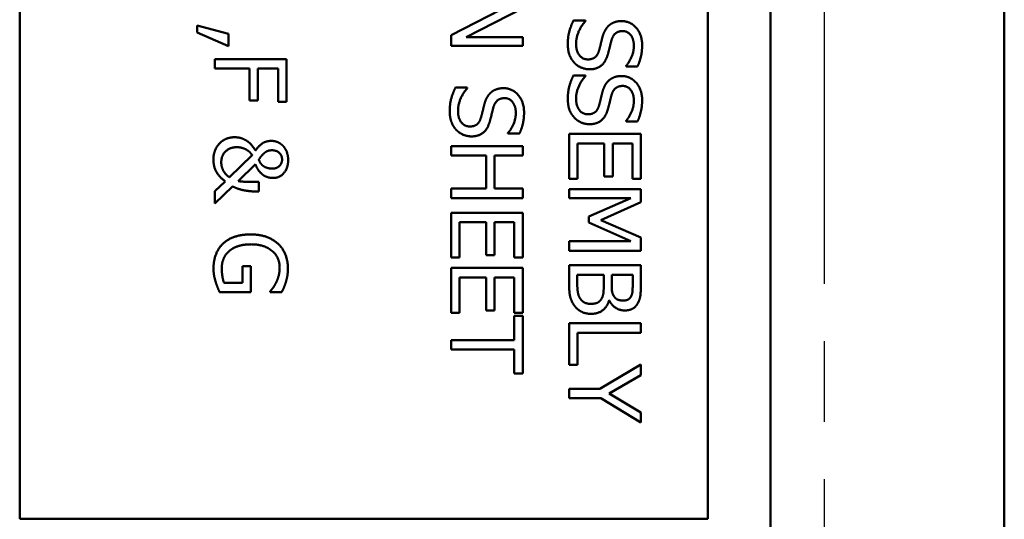
# Model space of a CAD drawing. Units: inches. Extents: x 0.2 to 27.3, y 0.2 to 21.1.
# Drawn here: x 14.3 to 16, y 9.4 to 10.3 of the extents above; entities that cross this region are included whole.
import ezdxf

# ---------------------------------------------------------------- set-up
doc = ezdxf.new("R2010")
doc.units = ezdxf.units.IN
doc.header["$LTSCALE"] = 1.25
doc.header["$MEASUREMENT"] = 0
doc.linetypes.add('CHAIN', pattern=[0.7087, 0.4724, -0.0591, 0.1181, -0.0591])
for name, color, linetype, lineweight in [('Centerline (ANSI)', 7, 'Continuous', 25), ('Dimension (ANSI)', 7, 'Continuous', 25), ('Visible (ANSI)', 7, 'Continuous', 50)]:
    doc.layers.add(name, color=color, linetype=linetype, lineweight=lineweight)
doc.styles.add('Note Text (ANSI)', font='tahoma.ttf')
doc.dimstyles.new('Default (ANSI)', dxfattribs={"dimscale": 1.25, "dimtxt": 0.12, "dimasz": 0.098425, "dimexe": 0.125, "dimexo": 0.0625, "dimgap": 0.031496, "dimtad": 0, "dimtih": 1, "dimtoh": 1, "dimrnd": 1e-08, "dimzin": 4, "dimdsep": 46, "dimtxsty": 'Note Text (ANSI)', "dimcen": 0.09, "dimdle": 0.393701, "dimclrd": 256, "dimclre": 256, "dimclrt": 256, "dimadec": 0, "dimazin": 1, "dimtfac": 1, "dimtofl": 0, "dimtmove": 0, "dimatfit": 3, "dimfxl": 1, "dimtolj": 1, "dimtzin": 4, "dimlwd": -1, "dimlwe": -1, "dimarcsym": 0})

# ---------------------------------------------------------------- blocks, each defined once
blk = doc.blocks.new('*D24')
at = {"layer": 'Defpoints', "color": 0, "transparency": 16777216}
for p in [(15.8232, 13.198), (15.8232, 8.472), (17.2903, 8.472)]:
    blk.add_point(p, dxfattribs=at)
at = {"layer": 'Dimension (ANSI)', "transparency": 16777216}
for p, q in [((15.9014, 13.198), (17.4466, 13.198)), ((17.2903, 13.0749), (17.2903, 10.4761)), ((17.2903, 8.595), (17.2903, 10.2412)), ((15.9014, 8.472), (17.4466, 8.472))]:
    blk.add_line(p, q, dxfattribs=at)
for points in [[(17.2698, 13.0749), (17.3108, 13.0749), (17.2903, 13.198)], [(17.2698, 8.595), (17.3108, 8.595), (17.2903, 8.472)]]:
    blk.add_solid(points, dxfattribs=at)
at = {"layer": 'Dimension (ANSI)', "transparency": 16777216, "insert": (17.098, 10.4368), "char_height": 0.15, "attachment_point": 1, "style": 'Note Text (ANSI)'}
blk.add_mtext('\\A1;4.73', dxfattribs=at)
blk = doc.blocks.new('*D25')
at = {"layer": 'Defpoints', "color": 0, "transparency": 16777216}
for p in [(14.7309, 12.4915), (14.7309, 9.1785), (16.7376, 9.1785)]:
    blk.add_point(p, dxfattribs=at)
at = {"layer": 'Dimension (ANSI)', "transparency": 16777216}
for p, q in [((14.8091, 12.4915), (16.8938, 12.4915)), ((16.7376, 12.3685), (16.7376, 11.3916)), ((16.7376, 9.3015), (16.7376, 11.1567)), ((14.8091, 9.1785), (16.8938, 9.1785))]:
    blk.add_line(p, q, dxfattribs=at)
for points in [[(16.7171, 12.3685), (16.7581, 12.3685), (16.7376, 12.4915)], [(16.7171, 9.3015), (16.7581, 9.3015), (16.7376, 9.1785)]]:
    blk.add_solid(points, dxfattribs=at)
at = {"layer": 'Dimension (ANSI)', "transparency": 16777216, "insert": (16.5506, 11.3523), "char_height": 0.15, "attachment_point": 1, "style": 'Note Text (ANSI)'}
blk.add_mtext('\\A1;3.31', dxfattribs=at)

msp = doc.modelspace()

# ---------------------------------------------------------------- linework, layer by layer
at = {"layer": 'Centerline (ANSI)', "linetype": 'CHAIN', "ltscale": 0.952448}
msp.add_line((15.7102, 13.1162), (15.7102, 8.5537), dxfattribs=at)
at = {"layer": 'Visible (ANSI)'}
for p, q in [((16.0243, 12.8992), (16.0243, 8.7708)), ((15.6167, 9.3975), (15.6167, 12.2725)), ((14.308, 12.235), (14.308, 9.435)), ((15.5076, 9.435), (15.5076, 12.235)), ((15.06, 10.2782), (15.1677, 10.3335)), ((15.185, 10.3254), (15.086, 10.275)), ((15.2733, 10.3037), (15.2941, 10.3037)), ((15.2941, 10.3037), (15.2941, 10.3025)), ((14.6172, 10.2951), (14.6722, 10.2803)), ((14.6172, 10.2828), (14.6172, 10.2951)), ((14.6722, 10.2593), (14.6172, 10.2828)), ((14.6722, 10.2803), (14.6722, 10.2593)), ((15.06, 10.2595), (15.06, 10.2782)), ((15.086, 10.275), (15.185, 10.275)), ((15.185, 10.275), (15.185, 10.2595)), ((15.185, 10.2595), (15.06, 10.2595)), ((14.6483, 10.2365), (14.7733, 10.2365)), ((14.6483, 10.2199), (14.6483, 10.2365)), ((14.7733, 10.2365), (14.7733, 10.1618)), ((14.7085, 10.2199), (14.6483, 10.2199)), ((14.7085, 10.1642), (14.7085, 10.2199)), ((14.7233, 10.2199), (14.7233, 10.1642)), ((14.7586, 10.2199), (14.7233, 10.2199)), ((14.7586, 10.1618), (14.7586, 10.2199)), ((15.365, 10.2236), (15.365, 10.2248)), ((15.3849, 10.2236), (15.365, 10.2236)), ((15.2733, 10.208), (15.2941, 10.208)), ((15.2941, 10.208), (15.2941, 10.2067)), ((15.0675, 10.1867), (15.0883, 10.1867)), ((15.0883, 10.1867), (15.0883, 10.1855)), ((14.7233, 10.1642), (14.7085, 10.1642)), ((14.7733, 10.1618), (14.7586, 10.1618)), ((15.365, 10.1278), (15.365, 10.129)), ((15.3849, 10.1278), (15.365, 10.1278)), ((15.1592, 10.1066), (15.1592, 10.1078)), ((15.1791, 10.1066), (15.1592, 10.1066)), ((15.2658, 10.0278), (15.2658, 10.106)), ((15.2658, 10.106), (15.3908, 10.106)), ((15.3908, 10.106), (15.3908, 10.0278)), ((15.06, 10.0848), (15.185, 10.0848)), ((15.06, 10.0682), (15.06, 10.0848)), ((15.185, 10.0848), (15.185, 10.0682)), ((15.2806, 10.0894), (15.2806, 10.0278)), ((15.327, 10.0894), (15.2806, 10.0894)), ((15.327, 10.032), (15.327, 10.0894)), ((15.3417, 10.0894), (15.3417, 10.032)), ((15.376, 10.0894), (15.3417, 10.0894)), ((15.376, 10.0278), (15.376, 10.0894)), ((14.6737, 10.0305), (14.7132, 10.0691)), ((15.1211, 10.0682), (15.06, 10.0682)), ((15.1211, 10.0106), (15.1211, 10.0682)), ((15.1359, 10.0682), (15.1359, 10.0106)), ((15.185, 10.0682), (15.1359, 10.0682)), ((14.7189, 10.0533), (14.6886, 10.0238)), ((14.6483, 10.0061), (14.6663, 10.0232)), ((15.2806, 10.0278), (15.2658, 10.0278)), ((15.3417, 10.032), (15.327, 10.032)), ((15.3908, 10.0278), (15.376, 10.0278)), ((14.6792, 10.0146), (14.6483, 9.9846)), ((14.6483, 9.9846), (14.6483, 10.0061)), ((14.7247, 10.0222), (14.7247, 10.0058)), ((15.06, 10.0106), (15.1211, 10.0106)), ((15.06, 9.994), (15.06, 10.0106)), ((15.1359, 10.0106), (15.185, 10.0106)), ((15.185, 10.0106), (15.185, 9.994)), ((15.2658, 10.0096), (15.3908, 10.0096)), ((15.2658, 9.9941), (15.2658, 10.0096)), ((15.3908, 10.0096), (15.3908, 9.9869)), ((14.7247, 10.0058), (14.7166, 10.0058)), ((15.185, 9.994), (15.06, 9.994)), ((15.3734, 9.9941), (15.2658, 9.9941)), ((15.3002, 9.9618), (15.3734, 9.9941)), ((15.3908, 9.9869), (15.3212, 9.9557)), ((15.06, 9.8905), (15.06, 9.9687)), ((15.06, 9.9687), (15.185, 9.9687)), ((15.185, 9.9687), (15.185, 9.8905)), ((15.3002, 9.9517), (15.3002, 9.9618)), ((15.3212, 9.9557), (15.3908, 9.9255)), ((15.0747, 9.9521), (15.0747, 9.8905)), ((15.1211, 9.9521), (15.0747, 9.9521)), ((15.1211, 9.8946), (15.1211, 9.9521)), ((15.1359, 9.9521), (15.1359, 9.8946)), ((15.1702, 9.9521), (15.1359, 9.9521)), ((15.1702, 9.8905), (15.1702, 9.9521)), ((15.3734, 9.9191), (15.3002, 9.9517)), ((15.3908, 9.9255), (15.3908, 9.9024)), ((15.2658, 9.9191), (15.3734, 9.9191)), ((15.2658, 9.9024), (15.2658, 9.9191)), ((15.0747, 9.8905), (15.06, 9.8905)), ((15.1359, 9.8946), (15.1211, 9.8946)), ((15.185, 9.8905), (15.1702, 9.8905)), ((15.3908, 9.9024), (15.2658, 9.9024)), ((14.6967, 9.8752), (14.7112, 9.8752)), ((14.6967, 9.8462), (14.6967, 9.8752)), ((14.7112, 9.8752), (14.7112, 9.8298)), ((15.06, 9.7941), (15.06, 9.8723)), ((15.06, 9.8723), (15.185, 9.8723)), ((15.185, 9.8723), (15.185, 9.7941)), ((15.2658, 9.8771), (15.3908, 9.8771)), ((15.2658, 9.8413), (15.2658, 9.8771)), ((15.3908, 9.8771), (15.3908, 9.844)), ((15.0747, 9.8556), (15.0747, 9.7941)), ((15.1211, 9.8556), (15.0747, 9.8556)), ((15.1211, 9.7982), (15.1211, 9.8556)), ((15.1359, 9.8556), (15.1359, 9.7982)), ((15.1702, 9.8556), (15.1359, 9.8556)), ((15.1702, 9.7941), (15.1702, 9.8556)), ((15.3261, 9.8605), (15.2799, 9.8605)), ((15.2799, 9.8605), (15.2799, 9.847)), ((15.3261, 9.8417), (15.3261, 9.8605)), ((15.3766, 9.8605), (15.34, 9.8605)), ((15.34, 9.8605), (15.34, 9.8417)), ((15.3766, 9.8446), (15.3766, 9.8605)), ((14.6643, 9.8462), (14.6967, 9.8462)), ((14.7112, 9.8298), (14.6566, 9.8298)), ((14.7448, 9.8303), (14.7448, 9.8317)), ((14.7648, 9.8303), (14.7448, 9.8303)), ((15.3359, 9.8157), (15.3353, 9.8157)), ((15.0747, 9.7941), (15.06, 9.7941)), ((15.1359, 9.7982), (15.1211, 9.7982)), ((15.185, 9.7941), (15.1702, 9.7941)), ((15.1702, 9.7886), (15.185, 9.7886)), ((15.1702, 9.7466), (15.1702, 9.7886)), ((15.185, 9.7886), (15.185, 9.6881)), ((15.2658, 9.7758), (15.3908, 9.7758)), ((15.2658, 9.7034), (15.2658, 9.7758)), ((15.3908, 9.7758), (15.3908, 9.7592)), ((15.2806, 9.7592), (15.2806, 9.7034)), ((15.3908, 9.7592), (15.2806, 9.7592)), ((15.06, 9.73), (15.06, 9.7466)), ((15.06, 9.7466), (15.1702, 9.7466)), ((15.1702, 9.73), (15.06, 9.73)), ((15.1702, 9.6881), (15.1702, 9.73)), ((15.2806, 9.7034), (15.2658, 9.7034)), ((15.3194, 9.6617), (15.3908, 9.7039)), ((15.3908, 9.7039), (15.3908, 9.6855)), ((15.185, 9.6881), (15.1702, 9.6881)), ((15.3908, 9.6855), (15.3358, 9.6533)), ((15.2658, 9.6617), (15.3194, 9.6617)), ((15.2658, 9.645), (15.2658, 9.6617)), ((15.3358, 9.6533), (15.3908, 9.6204)), ((15.3211, 9.645), (15.2658, 9.645)), ((15.3908, 9.6028), (15.3211, 9.645)), ((15.3908, 9.6204), (15.3908, 9.6028)), ((14.308, 9.435), (15.5076, 9.435))]:
    msp.add_line(p, q, dxfattribs=at)
for points in [[(15.2635, 10.2627), (15.2635, 10.2762), (15.2692, 10.2953), (15.2733, 10.3037)], [(15.2941, 10.3025), (15.2864, 10.2943), (15.2779, 10.2735), (15.2779, 10.2639)], [(15.3346, 10.2947), (15.3388, 10.2985), (15.3499, 10.3028), (15.3572, 10.3028)], [(15.3572, 10.3028), (15.3724, 10.3028), (15.393, 10.2791), (15.393, 10.2607)], [(15.3236, 10.274), (15.3253, 10.2805), (15.3305, 10.2907), (15.3346, 10.2947)], [(15.359, 10.2854), (15.3511, 10.2854), (15.3416, 10.277), (15.3395, 10.2691)], [(15.3786, 10.2596), (15.3786, 10.2712), (15.3678, 10.2854), (15.359, 10.2854)], [(15.2779, 10.2639), (15.2779, 10.2501), (15.2894, 10.236), (15.2988, 10.236)], [(15.3179, 10.2514), (15.3196, 10.2572), (15.3218, 10.2668), (15.3236, 10.274)], [(15.3395, 10.2691), (15.3381, 10.2639), (15.3344, 10.2486), (15.3329, 10.2435)], [(15.2749, 10.23), (15.2694, 10.236), (15.2635, 10.2512), (15.2635, 10.2627)], [(15.2988, 10.236), (15.3063, 10.236), (15.3156, 10.2434), (15.3179, 10.2514)], [(15.365, 10.2248), (15.3705, 10.2307), (15.3786, 10.2494), (15.3786, 10.2596)], [(15.393, 10.2607), (15.393, 10.2502), (15.3888, 10.2316), (15.3849, 10.2236)], [(15.3014, 10.2187), (15.294, 10.2187), (15.2798, 10.2247), (15.2749, 10.23)], [(15.3329, 10.2435), (15.329, 10.2306), (15.3131, 10.2187), (15.3014, 10.2187)], [(15.2635, 10.1669), (15.2635, 10.1805), (15.2692, 10.1995), (15.2733, 10.208)], [(15.2941, 10.2067), (15.2864, 10.1985), (15.2779, 10.1778), (15.2779, 10.1681)], [(15.3236, 10.1783), (15.3253, 10.1848), (15.3305, 10.195), (15.3346, 10.1989)], [(15.3346, 10.1989), (15.3388, 10.2028), (15.3499, 10.207), (15.3572, 10.207)], [(15.3572, 10.207), (15.3724, 10.207), (15.393, 10.1833), (15.393, 10.165)], [(15.0577, 10.1457), (15.0577, 10.1592), (15.0634, 10.1783), (15.0675, 10.1867)], [(15.0883, 10.1855), (15.0806, 10.1773), (15.0721, 10.1565), (15.0721, 10.1469)], [(15.1178, 10.157), (15.1195, 10.1635), (15.1247, 10.1737), (15.1288, 10.1777)], [(15.1288, 10.1777), (15.133, 10.1815), (15.1441, 10.1858), (15.1514, 10.1858)], [(15.1514, 10.1858), (15.1666, 10.1858), (15.1872, 10.1621), (15.1872, 10.1437)], [(15.3179, 10.1557), (15.3196, 10.1615), (15.3218, 10.1711), (15.3236, 10.1783)], [(15.359, 10.1897), (15.3511, 10.1897), (15.3416, 10.1813), (15.3395, 10.1734)], [(15.3786, 10.1639), (15.3786, 10.1754), (15.3678, 10.1897), (15.359, 10.1897)], [(15.1532, 10.1684), (15.1452, 10.1684), (15.1358, 10.16), (15.1337, 10.1521)], [(15.1728, 10.1426), (15.1728, 10.1542), (15.162, 10.1684), (15.1532, 10.1684)], [(15.2749, 10.1343), (15.2694, 10.1403), (15.2635, 10.1555), (15.2635, 10.1669)], [(15.2779, 10.1681), (15.2779, 10.1544), (15.2894, 10.1403), (15.2988, 10.1403)], [(15.3395, 10.1734), (15.3381, 10.1681), (15.3344, 10.1528), (15.3329, 10.1478)], [(15.365, 10.129), (15.3705, 10.135), (15.3786, 10.1537), (15.3786, 10.1639)], [(15.393, 10.165), (15.393, 10.1545), (15.3888, 10.1358), (15.3849, 10.1278)], [(15.0691, 10.113), (15.0636, 10.119), (15.0577, 10.1342), (15.0577, 10.1457)], [(15.0721, 10.1469), (15.0721, 10.1331), (15.0836, 10.119), (15.093, 10.119)], [(15.1121, 10.1344), (15.1137, 10.1402), (15.116, 10.1498), (15.1178, 10.157)], [(15.1337, 10.1521), (15.1323, 10.1469), (15.1286, 10.1316), (15.1271, 10.1265)], [(15.1872, 10.1437), (15.1872, 10.1332), (15.183, 10.1146), (15.1791, 10.1066)], [(15.2988, 10.1403), (15.3063, 10.1403), (15.3156, 10.1477), (15.3179, 10.1557)], [(15.3329, 10.1478), (15.329, 10.1349), (15.3131, 10.123), (15.3014, 10.123)], [(15.093, 10.119), (15.1005, 10.119), (15.1098, 10.1264), (15.1121, 10.1344)], [(15.1271, 10.1265), (15.1232, 10.1136), (15.1073, 10.1017), (15.0956, 10.1017)], [(15.1592, 10.1078), (15.1647, 10.1137), (15.1728, 10.1324), (15.1728, 10.1426)], [(15.3014, 10.123), (15.294, 10.123), (15.2798, 10.1289), (15.2749, 10.1343)], [(15.0956, 10.1017), (15.0882, 10.1017), (15.074, 10.1077), (15.0691, 10.113)], [(14.6457, 10.0612), (14.6457, 10.0781), (14.6662, 10.1002), (14.6827, 10.1002)], [(14.6827, 10.1002), (14.6899, 10.1002), (14.7011, 10.0961), (14.7057, 10.0928)], [(14.7057, 10.0928), (14.71, 10.0895), (14.7167, 10.0809), (14.7191, 10.0771)], [(14.7191, 10.0771), (14.7248, 10.0855), (14.7375, 10.0939), (14.747, 10.0939)], [(14.747, 10.0939), (14.753, 10.0939), (14.7631, 10.0891), (14.767, 10.0853)], [(14.6867, 10.0829), (14.6748, 10.0829), (14.6594, 10.0687), (14.6594, 10.0566)], [(14.7045, 10.0778), (14.7015, 10.0798), (14.692, 10.0829), (14.6867, 10.0829)], [(14.7132, 10.0691), (14.7119, 10.0711), (14.7081, 10.0753), (14.7045, 10.0778)], [(14.7478, 10.0775), (14.7445, 10.0775), (14.7396, 10.0763), (14.7365, 10.0742)], [(14.7654, 10.0614), (14.7654, 10.0689), (14.7553, 10.0775), (14.7478, 10.0775)], [(14.767, 10.0853), (14.7709, 10.0812), (14.776, 10.0684), (14.776, 10.0608)], [(14.6663, 10.0232), (14.6553, 10.0317), (14.6457, 10.0497), (14.6457, 10.0612)], [(14.7365, 10.0742), (14.7338, 10.0724), (14.728, 10.0661), (14.7249, 10.0612)], [(14.7249, 10.0612), (14.7265, 10.0565), (14.7319, 10.0503), (14.735, 10.0486)], [(14.7484, 10.0456), (14.7565, 10.0456), (14.7654, 10.0551), (14.7654, 10.0614)], [(14.776, 10.0608), (14.776, 10.0468), (14.7613, 10.0292), (14.75, 10.0292)], [(14.6594, 10.0566), (14.6594, 10.0486), (14.6662, 10.0357), (14.6737, 10.0305)], [(14.733, 10.034), (14.7289, 10.0369), (14.7217, 10.0458), (14.7189, 10.0533)], [(14.735, 10.0486), (14.738, 10.0471), (14.7446, 10.0456), (14.7484, 10.0456)], [(14.6886, 10.0238), (14.6954, 10.0227), (14.7117, 10.0222), (14.7247, 10.0222)], [(14.75, 10.0292), (14.7459, 10.0292), (14.7371, 10.0313), (14.733, 10.034)], [(14.7166, 10.0058), (14.7086, 10.0058), (14.6884, 10.0098), (14.6792, 10.0146)], [(14.6622, 9.9145), (14.6705, 9.9224), (14.695, 9.9308), (14.7109, 9.9308)], [(14.7109, 9.9308), (14.726, 9.9308), (14.7499, 9.9223), (14.7584, 9.9144)], [(14.6459, 9.8713), (14.6459, 9.8846), (14.654, 9.9066), (14.6622, 9.9145)], [(14.7114, 9.9135), (14.6989, 9.9135), (14.68, 9.9076), (14.6736, 9.902)], [(14.7612, 9.8732), (14.7612, 9.8912), (14.734, 9.9135), (14.7114, 9.9135)], [(14.7584, 9.9144), (14.7667, 9.9068), (14.7756, 9.8845), (14.7756, 9.8712)], [(14.6736, 9.902), (14.6671, 9.8967), (14.6603, 9.8815), (14.6603, 9.872)], [(14.6496, 9.8482), (14.6477, 9.8544), (14.6459, 9.8644), (14.6459, 9.8713)], [(14.6603, 9.872), (14.6603, 9.865), (14.6623, 9.851), (14.6643, 9.8462)], [(14.7553, 9.8475), (14.7578, 9.8526), (14.7612, 9.8657), (14.7612, 9.8732)], [(14.7756, 9.8712), (14.7756, 9.8649), (14.7737, 9.8533), (14.7721, 9.848)], [(14.6566, 9.8298), (14.6552, 9.833), (14.6509, 9.8437), (14.6496, 9.8482)], [(14.7448, 9.8317), (14.7475, 9.8349), (14.7525, 9.8415), (14.7553, 9.8475)], [(14.7721, 9.848), (14.7709, 9.8438), (14.7665, 9.8335), (14.7648, 9.8303)], [(15.2759, 9.8053), (15.2704, 9.8124), (15.2658, 9.8285), (15.2658, 9.8413)], [(15.2799, 9.847), (15.2799, 9.8361), (15.282, 9.8235), (15.2852, 9.8187)], [(15.3229, 9.8198), (15.3249, 9.8237), (15.3261, 9.8331), (15.3261, 9.8417)], [(15.34, 9.8417), (15.34, 9.8339), (15.3416, 9.8265), (15.3442, 9.8225)], [(15.3733, 9.8219), (15.3756, 9.826), (15.3766, 9.8358), (15.3766, 9.8446)], [(15.3908, 9.844), (15.3908, 9.8306), (15.389, 9.8173), (15.3857, 9.8112)], [(15.2852, 9.8187), (15.2886, 9.814), (15.2969, 9.8097), (15.3034, 9.8097)], [(15.3034, 9.8097), (15.3105, 9.8097), (15.3197, 9.8137), (15.3229, 9.8198)], [(15.3442, 9.8225), (15.3466, 9.8187), (15.3544, 9.8155), (15.3603, 9.8155)], [(15.3603, 9.8155), (15.3647, 9.8155), (15.3714, 9.8186), (15.3733, 9.8219)], [(15.3042, 9.7923), (15.2948, 9.7923), (15.2806, 9.7994), (15.2759, 9.8053)], [(15.3353, 9.8157), (15.3322, 9.8046), (15.3161, 9.7923), (15.3042, 9.7923)], [(15.3626, 9.7982), (15.3538, 9.7982), (15.3398, 9.8075), (15.3359, 9.8157)], [(15.3857, 9.8112), (15.3822, 9.8044), (15.3705, 9.7982), (15.3626, 9.7982)]]:
    msp.add_open_spline(points, degree=2, dxfattribs=at)

# ---------------------------------------------------------------- dimensions: what is measured, and where the dimension line sits
at = {"layer": 'Dimension (ANSI)'}
for base, p1, p2, angle, picture, middle in [((17.2903, 8.472), (15.8232, 13.198), (15.8232, 8.472), 270, '*D24', (17.2903, 10.3586)), ((16.7376, 9.1785), (14.7309, 12.4915), (14.7309, 9.1785), 90, '*D25', (16.7376, 11.2742))]:
    dim = msp.add_linear_dim(base=base, p1=p1, p2=p2, angle=angle, dimstyle='Default (ANSI)', override={"dimgap": 0.031496, "dimdec": 2, "dimtol": 0, "dimlim": 0, "dimtp": 0, "dimtm": 0, "dimtdec": 2, "dimatfit": 1}, dxfattribs=at)
    dim.commit()
    dim.dimension.update_dxf_attribs({"geometry": picture, "text_midpoint": middle, "dimtype": 160})

doc.saveas('drawing.dxf')
